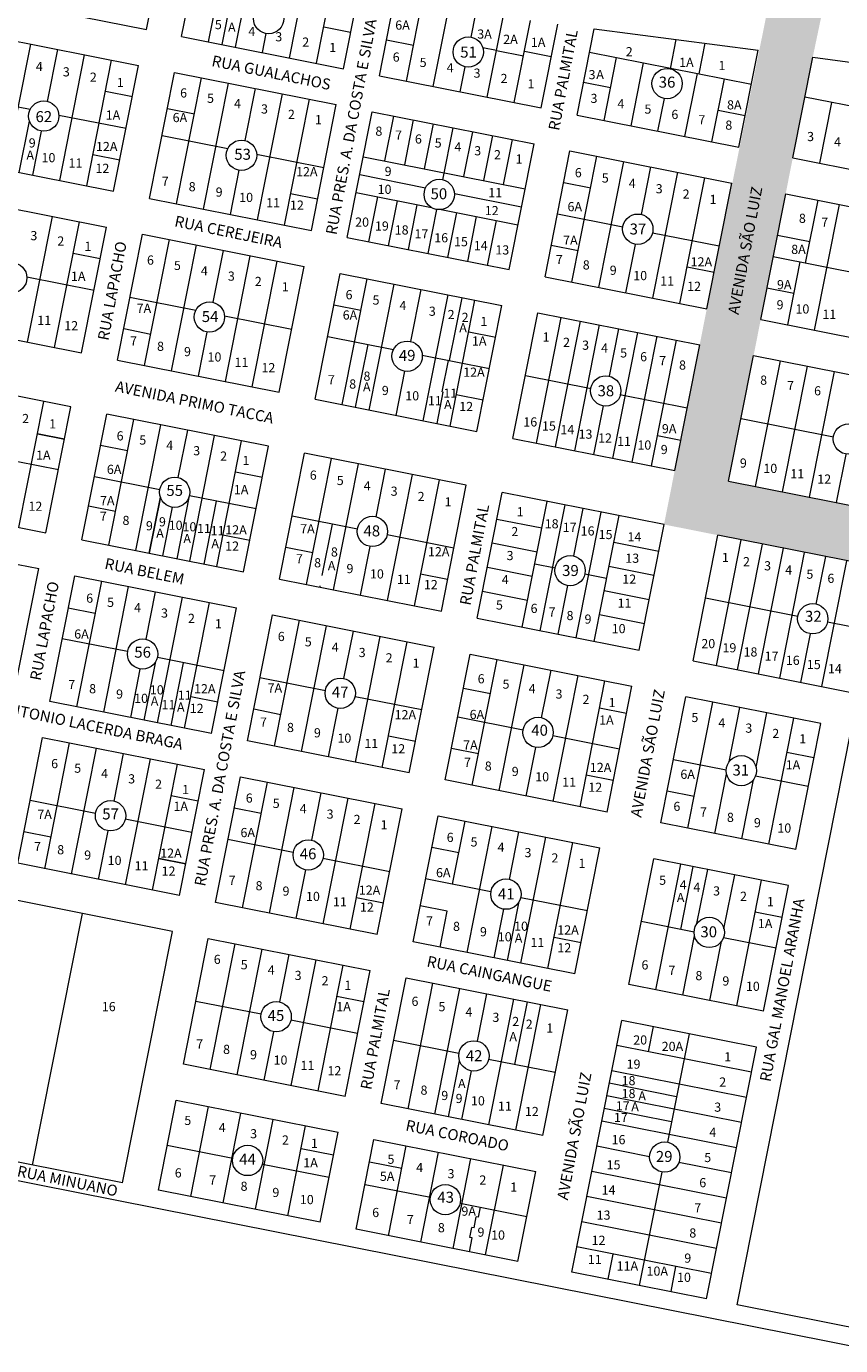
# Model space of a CAD drawing. Units: millimetres. Extents: x 1352 to 7525, y 1737 to 6418.
# Drawn here: x 3914 to 4358, y 5329 to 6049 of the extents above; entities that cross this region are included whole.
import ezdxf
from ezdxf.enums import TextEntityAlignment as Align

# ---------------------------------------------------------------- set-up
doc = ezdxf.new("R2010")
doc.units = ezdxf.units.MM
doc.linetypes.add('CONTÍNUO', pattern=[0])
for name, color, linetype in [('00 - DEMARCAÇÃO DE QUADRAS', 3, 'Continuous'), ('00 - DIVISÃO DE LOTES', 251, 'Continuous'), ('00 - NÚMERO LOTES', 7, 'CONTÍNUO'), ('00 - RECUO', 7, 'Continuous'), ('00 - TEXTO RUAS', 7, 'Continuous')]:
    doc.layers.add(name, color=color, linetype=linetype)
doc.layers.add('00 - TEXTO QUADRAS', color=4, linetype='CONTÍNUO', lineweight=18)
doc.styles.get("Standard").update_dxf_attribs({"font": 'arial.ttf'})

msp = doc.modelspace()

# ---------------------------------------------------------------- hatches: boundary and pattern name
at = {"layer": '00 - RECUO'}
h = msp.add_hatch(color=150, dxfattribs=at)
h.dxf.hatch_style = 1
h.paths.add_polyline_path([(4347.41, 6051.92), (4359.61, 6112.87), (4359.61, 6112.87), (4360.38, 6116.73), (4393.23, 6280.77), (4362.5, 6280.11), (4317.88, 6054.54), (4285.36, 5894.39), (4267.86, 5806.11), (4297.29, 5800.27), (4343.17, 6031.68)])
h = msp.add_hatch(color=150, dxfattribs=at)
h.dxf.hatch_style = 1
h.paths.add_polyline_path([(4297.29, 5800.27), (4267.86, 5806.11), (4262.02, 5776.68), (4291.45, 5770.84), (4732.85, 5683.32), (4738.69, 5712.75)])

# ---------------------------------------------------------------- linework, layer by layer
at = {"layer": '00 - DEMARCAÇÃO DE QUADRAS', "lineweight": 5}
for p, q in [((3979.58, 6046.77), (3996.42, 6131.12)), ((3998.78, 6042.97), (4005.25, 6075.58)), ((3890.88, 6064.36), (3979.58, 6046.77)), ((4087.06, 6025.46), (4094.7, 6063.96)), ((4106.68, 6021.57), (4114.58, 6061.38)), ((4194.96, 6004.06), (4204.02, 6049.76)), ((3886.99, 6044.74), (3975.28, 6027.24)), ((3998.78, 6042.97), (4087.06, 6025.46)), ((4214.58, 6000.17), (4223.9, 6047.18)), ((4223.9, 6047.18), (4313.35, 6035.56)), ((4302.86, 5982.67), (4313.35, 6035.56)), ((3961.66, 5958.57), (3975.28, 6027.24)), ((4332.29, 5976.83), (4343.17, 6031.68)), ((4343.17, 6031.68), (4462.43, 6016.19)), ((3981.28, 5954.68), (3994.89, 6023.35)), ((3994.89, 6023.35), (4083.17, 6005.84)), ((4106.68, 6021.57), (4194.96, 6004.06)), ((4069.56, 5937.18), (4083.17, 6005.84)), ((4089.18, 5933.29), (4102.79, 6001.95)), ((4102.79, 6001.95), (4191.07, 5984.45)), ((4214.58, 6000.17), (4302.86, 5982.67)), ((4177.46, 5915.78), (4191.07, 5984.45)), ((4197.08, 5911.89), (4210.69, 5980.56)), ((4210.69, 5980.56), (4298.97, 5963.05)), ((4332.29, 5976.83), (4450, 5953.49)), ((3873.38, 5976.08), (3961.66, 5958.57)), ((4285.36, 5894.39), (4298.97, 5963.05)), ((3869.49, 5956.46), (3957.77, 5938.96)), ((3981.28, 5954.68), (4069.56, 5937.18)), ((4314.79, 5888.55), (4328.4, 5957.22)), ((4328.4, 5957.22), (4446.11, 5933.88)), ((3944.16, 5870.29), (3957.77, 5938.96)), ((3963.77, 5866.4), (3977.39, 5935.07)), ((3977.39, 5935.07), (4065.67, 5917.56)), ((4089.18, 5933.29), (4177.46, 5915.78)), ((4052.05, 5848.9), (4065.67, 5917.56)), ((4071.67, 5845.01), (4085.29, 5913.67)), ((4085.29, 5913.67), (4173.57, 5896.17)), ((4197.08, 5911.89), (4285.36, 5894.39)), ((4159.95, 5827.5), (4173.57, 5896.17)), ((4179.57, 5823.61), (4193.19, 5892.27)), ((4193.19, 5892.27), (4281.47, 5874.77)), ((3855.87, 5887.8), (3944.16, 5870.29)), ((4314.79, 5888.55), (4432.49, 5865.21)), ((4267.85, 5806.11), (4281.47, 5874.77)), ((4297.28, 5800.27), (4310.89, 5868.93)), ((4310.89, 5868.93), (4428.6, 5845.59)), ((3963.77, 5866.4), (4052.05, 5848.9)), ((3938.32, 5840.87), (3850.04, 5858.37)), ((3924.7, 5772.2), (3938.32, 5840.87)), ((4071.67, 5845.01), (4159.95, 5827.5)), ((3944.32, 5768.31), (3957.94, 5836.98)), ((4046.22, 5819.47), (3957.94, 5836.98)), ((4032.6, 5750.81), (4046.22, 5819.47)), ((4179.57, 5823.61), (4267.85, 5806.11)), ((4052.22, 5746.92), (4065.84, 5815.58)), ((4154.12, 5798.07), (4065.84, 5815.58)), ((4140.5, 5729.41), (4154.12, 5798.07)), ((4297.28, 5800.27), (4414.99, 5776.93)), ((3836.42, 5789.71), (3924.7, 5772.2)), ((4160.12, 5725.52), (4173.74, 5794.18)), ((4262.02, 5776.68), (4173.74, 5794.18)), ((4248.4, 5708.02), (4262.02, 5776.68)), ((3832.53, 5770.09), (3920.81, 5752.58)), ((3944.32, 5768.31), (4032.6, 5750.81)), ((4277.83, 5702.18), (4291.44, 5770.84)), ((4409.15, 5747.5), (4291.44, 5770.84)), ((3907.2, 5683.92), (3920.81, 5752.58)), ((3926.82, 5680.03), (3940.43, 5748.69)), ((3940.43, 5748.69), (4028.71, 5731.19)), ((4052.22, 5746.92), (4140.5, 5729.41)), ((4015.1, 5662.53), (4028.71, 5731.19)), ((4034.72, 5658.64), (4048.33, 5727.3)), ((4048.33, 5727.3), (4136.61, 5709.79)), ((4160.12, 5725.52), (4248.4, 5708.02)), ((4123, 5641.13), (4136.61, 5709.79)), ((4142.62, 5637.24), (4156.23, 5705.9)), ((4156.23, 5705.9), (4244.51, 5688.4)), ((4277.83, 5702.18), (4395.54, 5678.84)), ((4230.9, 5619.74), (4244.51, 5688.4)), ((4260.32, 5613.9), (4273.94, 5682.56)), ((4347.51, 5667.98), (4273.94, 5682.56)), ((4015.1, 5662.53), (3926.82, 5680.03)), ((4333.89, 5599.31), (4347.51, 5667.98)), ((3909.31, 5591.75), (3922.93, 5660.41)), ((3922.93, 5660.41), (4011.21, 5642.91)), ((4301.94, 5350.78), (4364.18, 5664.67)), ((4123, 5641.13), (4034.72, 5658.64)), ((3997.59, 5574.24), (4011.21, 5642.91)), ((4017.21, 5570.35), (4030.83, 5639.02)), ((4030.83, 5639.02), (4119.11, 5621.51)), ((4230.9, 5619.74), (4142.62, 5637.24)), ((4105.49, 5552.85), (4119.11, 5621.51)), ((4125.11, 5548.96), (4138.73, 5617.62)), ((4138.73, 5617.62), (4227.01, 5600.12)), ((4333.89, 5599.31), (4260.32, 5613.9)), ((4213.39, 5531.45), (4227.01, 5600.12)), ((3993.7, 5554.63), (3797.52, 5593.53)), ((3997.59, 5574.24), (3909.31, 5591.75)), ((4242.82, 5525.62), (4256.43, 5594.28)), ((4330, 5579.69), (4256.43, 5594.28)), ((4316.39, 5511.03), (4330, 5579.69)), ((4105.49, 5552.85), (4017.21, 5570.35)), ((3966.47, 5417.3), (3993.7, 5554.63)), ((3999.71, 5482.07), (4013.32, 5550.74)), ((4013.32, 5550.74), (4101.6, 5533.23)), ((4213.39, 5531.45), (4125.11, 5548.96)), ((4087.99, 5464.57), (4101.6, 5533.23)), ((4107.6, 5460.68), (4121.22, 5529.34)), ((4121.22, 5529.34), (4209.5, 5511.84)), ((4316.39, 5511.03), (4242.82, 5525.62)), ((4195.89, 5443.17), (4209.5, 5511.84)), ((4211.7, 5368.67), (4238.93, 5506)), ((4312.5, 5491.41), (4238.93, 5506)), ((4285.27, 5354.09), (4312.5, 5491.41)), ((4087.99, 5464.57), (3999.71, 5482.07)), ((3986.09, 5413.41), (3995.82, 5462.46)), ((3995.82, 5462.46), (4084.1, 5444.95)), ((4195.89, 5443.17), (4107.6, 5460.68)), ((3966.47, 5417.3), (3832.2, 5443.93)), ((4074.37, 5395.91), (4084.1, 5444.95)), ((4093.99, 5392.02), (4103.71, 5441.06)), ((4103.71, 5441.06), (4192, 5423.55)), ((4656.47, 5270.29), (3854.64, 5429.28)), ((4182.27, 5374.51), (4192, 5423.55)), ((4074.37, 5395.91), (3986.09, 5413.41)), ((4182.27, 5374.51), (4093.99, 5392.02)), ((4285.27, 5354.09), (4211.7, 5368.67)), ((4653.1, 5281.15), (4301.94, 5350.78))]:
    msp.add_line(p, q, dxfattribs=at)
at = {"layer": '00 - DIVISÃO DE LOTES', "lineweight": 5}
for p, q in [((4013.5, 6040.05), (4020.16, 6073.64)), ((4020.9, 6038.58), (4027.66, 6072.67)), ((4028.21, 6037.13), (4035.07, 6071.71)), ((4057.64, 6031.29), (4064.88, 6067.83)), ((4072.35, 6028.38), (4079.79, 6065.9)), ((4121.4, 6018.65), (4129.48, 6059.44)), ((4136.11, 6015.73), (4144.39, 6057.5)), ((4156.75, 6042.69), (4159.3, 6055.57)), ((4165.54, 6009.9), (4174.21, 6053.63)), ((4180.25, 6006.98), (4189.12, 6051.69)), ((4042.92, 6034.21), (4044.99, 6044.63)), ((4076.29, 6048.24), (4091, 6045.32)), ((4110.57, 6041.19), (4125.29, 6038.27)), ((4265.46, 6025.41), (4268.63, 6041.37)), ((3902.81, 5970.24), (3916.42, 6038.91)), ((3925.51, 6007.63), (3931.14, 6035.99)), ((4163.06, 6037.1), (4170.63, 6035.6)), ((4170.59, 6035.4), (4185.31, 6032.49)), ((4185.79, 6034.94), (4200.51, 6032.02)), ((4221.39, 6034.51), (4309.67, 6017)), ((4281.22, 6022.64), (4284.53, 6039.3)), ((3932.23, 5964.41), (3945.85, 6033.07)), ((3946.95, 5961.49), (3960.56, 6030.15)), ((4229.3, 5997.26), (4236.1, 6031.59)), ((4244.01, 5994.34), (4250.82, 6028.67)), ((3995.99, 5951.77), (4009.61, 6020.43)), ((4150.82, 6012.82), (4153.53, 6026.45)), ((4273.44, 5988.5), (4280.24, 6022.84)), ((4288.15, 5985.59), (4294.96, 6019.92)), ((3971.87, 6010.07), (3957.16, 6012.99)), ((4010.71, 5948.85), (4024.32, 6017.51)), ((4033.41, 5986.23), (4039.03, 6014.59)), ((4218.15, 6018.16), (4232.86, 6015.24)), ((3880.19, 6010.41), (3916.13, 6003.28)), ((4040.13, 5943.01), (4053.75, 6011.68)), ((4054.85, 5940.1), (4068.46, 6008.76)), ((4258.72, 5991.42), (4262.24, 6009.18)), ((4389.46, 5999.9), (4338.85, 6009.94)), ((4347, 5973.92), (4353.57, 6007.02)), ((3931.79, 6000.18), (3968.47, 5992.91)), ((3991, 6003.73), (4005.72, 6000.81)), ((4109.7, 5975.09), (4114.56, 5999.62)), ((4291.55, 6002.75), (4306.27, 5999.83)), ((3910.16, 5968.79), (3915.73, 5996.85)), ((3917.52, 5967.33), (3922.3, 5991.41)), ((4120.49, 5972.96), (4125.35, 5997.48)), ((4131.28, 5970.82), (4136.14, 5995.34)), ((4141.31, 5964.84), (4146.93, 5993.2)), ((4152.86, 5966.54), (4157.72, 5991.06)), ((3988.09, 5989.02), (4024.03, 5981.89)), ((4163.65, 5964.4), (4168.51, 5988.92)), ((4174.44, 5962.26), (4179.3, 5986.78)), ((3950.35, 5978.66), (3965.06, 5975.74)), ((4039.69, 5978.78), (4076.37, 5971.51)), ((4097.93, 5977.43), (4186.21, 5959.92)), ((4211.79, 5908.98), (4225.41, 5977.64)), ((4025.42, 5945.93), (4030.19, 5970.01)), ((4226.5, 5906.06), (4240.12, 5974.72)), ((4249.69, 5945.89), (4254.83, 5971.8)), ((4095.99, 5967.62), (4131.93, 5960.49)), ((4207.29, 5963.39), (4222, 5960.47)), ((4255.93, 5900.22), (4269.55, 5968.89)), ((4270.64, 5897.31), (4284.26, 5965.97)), ((4058.25, 5957.26), (4072.96, 5954.34)), ((4094.04, 5957.81), (4135.15, 5949.66)), ((4100.95, 5930.95), (4105.81, 5955.48)), ((4147.59, 5957.39), (4184.27, 5950.11)), ((4111.74, 5928.81), (4116.6, 5953.34)), ((4122.53, 5926.68), (4127.39, 5951.2)), ((4133.32, 5924.54), (4138.09, 5948.62)), ((4140.48, 5948.6), (4182.32, 5940.31)), ((4339.25, 5919.38), (4346.06, 5953.71)), ((4344.21, 5882.72), (4357.83, 5951.38)), ((3914.73, 5876.13), (3928.34, 5944.79)), ((3929.44, 5873.21), (3943.06, 5941.87)), ((4144.11, 5922.4), (4148.97, 5946.92)), ((4154.9, 5920.26), (4159.76, 5944.78)), ((4165.69, 5918.12), (4170.55, 5942.64)), ((4203.88, 5946.22), (4239.55, 5939.15)), ((4255.77, 5935.94), (4292.17, 5928.72)), ((4323.93, 5934.65), (4341.58, 5931.15)), ((3978.49, 5863.49), (3992.1, 5932.15)), ((3993.2, 5860.57), (4006.82, 5929.23)), ((4015.9, 5897.95), (4021.53, 5926.31)), ((4200.48, 5929.06), (4215.19, 5926.14)), ((4241.22, 5903.14), (4246.43, 5929.43)), ((3939.65, 5924.71), (3954.37, 5921.79)), ((4022.63, 5854.73), (4036.24, 5923.4)), ((4037.34, 5851.81), (4050.96, 5920.48)), ((4321.59, 5922.88), (4371.97, 5912.89)), ((4329.5, 5885.63), (4336.31, 5919.97)), ((3914.29, 5911.9), (3950.96, 5904.62)), ((4274.62, 5917.36), (4289.34, 5914.45)), ((4086.39, 5842.09), (4100, 5910.75)), ((4101.1, 5839.17), (4114.71, 5907.84)), ((4123.8, 5876.55), (4129.43, 5904.92)), ((4332.9, 5902.8), (4318.19, 5905.72)), ((3970.58, 5900.73), (4006.53, 5893.61)), ((4130.53, 5833.34), (4144.14, 5902)), ((4144.99, 5866.15), (4151.79, 5900.48)), ((4145.24, 5830.42), (4158.86, 5899.08)), ((4022.19, 5890.5), (4058.86, 5883.23)), ((4081.88, 5896.5), (4096.6, 5893.59)), ((3967.18, 5883.57), (3981.89, 5880.65)), ((4192.34, 5821.08), (4205.96, 5889.74)), ((4202.8, 5819.01), (4216.41, 5887.67)), ((4213.26, 5816.93), (4226.87, 5885.6)), ((4232.19, 5857.61), (4237.33, 5883.52)), ((4007.91, 5857.65), (4012.69, 5881.73)), ((4078.48, 5879.34), (4114.42, 5872.21)), ((4155.45, 5881.92), (4170.16, 5879)), ((4234.17, 5812.79), (4247.78, 5881.45)), ((4244.62, 5810.71), (4258.24, 5879.38)), ((4255.12, 5808.63), (4268.74, 5877.29)), ((4093.74, 5840.63), (4100.55, 5874.96)), ((4130.08, 5869.11), (4166.76, 5861.83)), ((4140.99, 5849.1), (4144.4, 5866.27)), ((4311.99, 5797.35), (4325.61, 5866.02)), ((4326.71, 5794.44), (4340.32, 5863.1)), ((4115.81, 5836.25), (4120.59, 5860.34)), ((4186.38, 5857.94), (4222.32, 5850.82)), ((4341.42, 5791.52), (4355.04, 5860.18)), ((4138.18, 5831.82), (4141.58, 5848.99)), ((4140.99, 5849.1), (4141.58, 5848.99)), ((4148.64, 5847.59), (4163.36, 5844.67)), ((4237.98, 5847.71), (4274.66, 5840.44)), ((3909.99, 5775.12), (3923.61, 5843.78)), ((4223.71, 5814.86), (4228.97, 5841.39)), ((3959.04, 5765.4), (3972.65, 5834.06)), ((4304.09, 5834.6), (4354.46, 5824.61)), ((3973.75, 5762.48), (3987.37, 5831.14)), ((3996.94, 5802.31), (4002.08, 5828.22)), ((4003.18, 5756.64), (4016.79, 5825.31)), ((4258.43, 5825.31), (4271.16, 5822.78)), ((3969.25, 5816.89), (3954.53, 5819.81)), ((4017.89, 5753.72), (4031.51, 5822.39)), ((3931.51, 5806.53), (3895.12, 5813.75)), ((4066.94, 5744), (4080.55, 5812.66)), ((4356.13, 5788.6), (4361.35, 5814.89)), ((4042.82, 5802.3), (4028.1, 5805.22)), ((4081.65, 5741.08), (4095.26, 5809.75)), ((4104.84, 5780.92), (4109.98, 5806.83)), ((4111.08, 5735.25), (4124.69, 5803.91)), ((3986.79, 5795.57), (3951.13, 5802.64)), ((4125.79, 5732.33), (4139.4, 5800.99)), ((3996.31, 5758), (4003.12, 5792.34)), ((4039.41, 5785.14), (4003.02, 5792.36)), ((4011.02, 5755.09), (4017.83, 5789.42)), ((4184.64, 5720.66), (4198.26, 5789.32)), ((3948.02, 5786.95), (3962.73, 5784.03)), ((3988.46, 5759.56), (3993.72, 5786.09)), ((4194.45, 5718.71), (4208.07, 5787.38)), ((4212.74, 5759.52), (4217.88, 5785.43)), ((4214.07, 5714.82), (4227.69, 5783.49)), ((4094.69, 5774.18), (4059.03, 5781.25)), ((4075.55, 5748.89), (4081.1, 5776.87)), ((4195.34, 5774.61), (4170.82, 5779.47)), ((4223.88, 5712.88), (4237.49, 5781.54)), ((4036.01, 5767.97), (4021.29, 5770.89)), ((4147.31, 5763.74), (4110.92, 5770.96)), ((4290.58, 5699.65), (4304.2, 5768.32)), ((4070.34, 5761.17), (4055.63, 5764.08)), ((4096.36, 5738.16), (4101.62, 5764.7)), ((4192.75, 5761.53), (4168.23, 5766.4)), ((4259.1, 5761.97), (4234.58, 5766.83)), ((4302.1, 5697.37), (4315.71, 5766.03)), ((4313.61, 5695.09), (4327.23, 5763.75)), ((4325.13, 5692.8), (4338.74, 5761.47)), ((4165.63, 5753.31), (4190.15, 5748.45)), ((4202.59, 5752.78), (4191.45, 5754.99)), ((4256.51, 5748.89), (4231.98, 5753.75)), ((4345.12, 5733.27), (4350.26, 5759.18)), ((4348.16, 5688.24), (4361.78, 5756.9)), ((4143.91, 5746.58), (4129.19, 5749.5)), ((4230.69, 5747.21), (4218.81, 5749.56)), ((3941.53, 5677.11), (3955.15, 5745.78)), ((3956.24, 5674.2), (3969.86, 5742.86)), ((3979.44, 5714.03), (3984.57, 5739.94)), ((4074.29, 5742.54), (4074.42, 5743.2)), ((4163.04, 5740.24), (4187.56, 5735.37)), ((4204.26, 5716.77), (4209.52, 5743.3)), ((4229.39, 5740.67), (4253.91, 5735.81)), ((3985.67, 5668.36), (3999.29, 5737.02)), ((4000.38, 5665.44), (4014, 5734.11)), ((4335.01, 5726.52), (4284.64, 5736.51)), ((3951.65, 5728.12), (3936.93, 5731.04)), ((4049.43, 5655.72), (4063.05, 5724.38)), ((4226.8, 5727.59), (4251.32, 5722.73)), ((4064.14, 5652.8), (4077.76, 5721.46)), ((4087.33, 5692.64), (4092.47, 5718.55)), ((4336.64, 5690.52), (4341.91, 5717.05)), ((4402.35, 5713.17), (4351.24, 5723.31)), ((3969.29, 5707.29), (3933.62, 5714.36)), ((4093.57, 5646.97), (4107.19, 5715.63)), ((4108.28, 5644.05), (4121.9, 5712.71)), ((4021.91, 5696.86), (3985.51, 5704.07)), ((4157.33, 5634.32), (4170.94, 5702.99)), ((3970.96, 5671.28), (3976.22, 5697.81)), ((3978.31, 5669.82), (3984.69, 5701.96)), ((3993.03, 5666.9), (3999.84, 5701.23)), ((4172.04, 5631.41), (4185.66, 5700.07)), ((4195.23, 5671.24), (4200.37, 5697.15)), ((4077.19, 5685.9), (4041.52, 5692.97)), ((4201.47, 5625.57), (4215.09, 5694.23)), ((4216.18, 5622.65), (4229.8, 5691.32)), ((4018.5, 5679.69), (4003.79, 5682.61)), ((4129.81, 5675.46), (4093.41, 5682.68)), ((4152.54, 5687.27), (4167.25, 5684.35)), ((4052.83, 5672.88), (4038.12, 5675.8)), ((4078.86, 5649.88), (4084.12, 5676.42)), ((4226.88, 5676.6), (4241.59, 5673.68)), ((4275.04, 5610.98), (4288.65, 5679.65)), ((4297.5, 5647.16), (4303.37, 5676.73)), ((4185.09, 5664.5), (4149.42, 5671.57)), ((4312.23, 5644.32), (4318.08, 5673.81)), ((4319.18, 5602.23), (4332.79, 5670.89)), ((4126.4, 5658.3), (4111.69, 5661.21)), ((4237.7, 5654.07), (4201.31, 5661.28)), ((3924.03, 5588.83), (3937.64, 5657.5)), ((3938.74, 5585.92), (3952.35, 5654.58)), ((4160.73, 5651.49), (4146.02, 5654.41)), ((4186.76, 5628.49), (4192.02, 5655.02)), ((4343.81, 5649.34), (4329.1, 5652.26)), ((3961.93, 5625.75), (3967.07, 5651.66)), ((3968.17, 5580.08), (3981.78, 5648.74)), ((3982.88, 5577.16), (3996.49, 5645.83)), ((4295.93, 5642.52), (4267.13, 5648.23)), ((4234.3, 5636.9), (4219.59, 5639.82)), ((4289.75, 5608.06), (4296.16, 5640.38)), ((4340.7, 5633.64), (4311.93, 5639.35)), ((4031.92, 5567.44), (4045.54, 5636.1)), ((4046.64, 5564.52), (4060.25, 5633.18)), ((4278.47, 5628.3), (4263.76, 5631.22)), ((4304.46, 5605.15), (4310.86, 5637.39)), ((3951.78, 5619.01), (3916.12, 5626.08)), ((4007.8, 5625.74), (3993.09, 5628.66)), ((4069.83, 5604.35), (4074.97, 5630.27)), ((4076.07, 5558.68), (4089.68, 5627.35)), ((4090.78, 5555.77), (4104.39, 5624.43)), ((4042.14, 5618.93), (4027.42, 5621.85)), ((3953.45, 5583), (3958.71, 5609.53)), ((4004.4, 5608.58), (3968.01, 5615.79)), ((4146.63, 5580.37), (4153.44, 5614.7)), ((4154.54, 5543.12), (4168.15, 5611.79)), ((3927.43, 5606), (3912.72, 5608.92)), ((4059.68, 5597.61), (4024.02, 5604.69)), ((4177.73, 5582.96), (4182.87, 5608.87)), ((4183.96, 5537.29), (4197.58, 5605.95)), ((4198.68, 5534.37), (4212.29, 5603.03)), ((4150.04, 5597.54), (4135.32, 5600.46)), ((4061.35, 5561.6), (4066.61, 5588.14)), ((4112.3, 5587.18), (4075.9, 5594.4)), ((4257.53, 5522.7), (4271.15, 5591.36)), ((4271.21, 5555.67), (4278.01, 5590)), ((4280, 5558.88), (4285.86, 5588.45)), ((4167.58, 5576.22), (4131.92, 5583.29)), ((4294.73, 5556.04), (4300.57, 5585.53)), ((4301.67, 5513.95), (4315.29, 5582.61)), ((4108.9, 5570.02), (4094.18, 5572.93)), ((4143.71, 5565.66), (4129, 5568.58)), ((4169.25, 5540.21), (4174.51, 5566.74)), ((4176.61, 5538.75), (4182.98, 5570.89)), ((4220.2, 5565.79), (4183.8, 5573)), ((3917.43, 5427.03), (3944.66, 5564.35)), ((4139.82, 5546.04), (4143.71, 5565.66)), ((4278.43, 5554.24), (4249.63, 5559.95)), ((4326.53, 5562.18), (4311.81, 5565.09)), ((4272.25, 5519.78), (4278.65, 5552.1)), ((4014.42, 5479.16), (4028.03, 5547.82)), ((4029.13, 5476.24), (4042.75, 5544.9)), ((4216.73, 5548.27), (4202.01, 5551.18)), ((4286.96, 5516.87), (4293.35, 5549.1)), ((4323.19, 5545.36), (4294.43, 5551.07)), ((4052.32, 5516.07), (4057.46, 5541.98)), ((4058.56, 5470.4), (4072.18, 5539.07)), ((4073.27, 5467.49), (4086.89, 5536.15)), ((4122.32, 5457.76), (4135.93, 5526.42)), ((4137.03, 5454.84), (4150.65, 5523.51)), ((4042.18, 5509.33), (4006.51, 5516.41)), ((4098.2, 5516.07), (4083.48, 5518.98)), ((4160.22, 5494.68), (4165.36, 5520.59)), ((4166.46, 5449.01), (4180.07, 5517.67)), ((4180.62, 5481.88), (4187.43, 5516.21)), ((4181.17, 5446.09), (4194.79, 5514.75)), ((4094.79, 5498.9), (4058.4, 5506.12)), ((4256.09, 5502.6), (4253.37, 5488.86)), ((4043.85, 5473.32), (4049.11, 5499.86)), ((4150.08, 5487.94), (4114.41, 5495.01)), ((4275.71, 5498.71), (4263.98, 5439.54)), ((4309.77, 5477.68), (4236.21, 5492.27)), ((4144.39, 5453.38), (4150.44, 5483.9)), ((4202.69, 5477.5), (4166.3, 5484.72)), ((4151.75, 5451.93), (4157.01, 5478.46)), ((4307.05, 5463.95), (4233.48, 5478.54)), ((4268.9, 5464.38), (4232.12, 5471.67)), ((4003.75, 5409.91), (4013.47, 5458.95)), ((4266.18, 5450.64), (4229.4, 5457.94)), ((4304.33, 5450.22), (4230.76, 5464.8)), ((4021.4, 5406.41), (4031.13, 5455.45)), ((4039.06, 5402.91), (4048.78, 5451.95)), ((4301.6, 5436.48), (4228.04, 5451.07)), ((4056.72, 5399.41), (4066.44, 5448.45)), ((3990.95, 5437.93), (4026.62, 5430.86)), ((4111.65, 5388.51), (4121.37, 5437.56)), ((4254.12, 5431.63), (4225.31, 5437.34)), ((4064.01, 5436.19), (4081.67, 5432.69)), ((4129.3, 5385.01), (4139.03, 5434.06)), ((4146.96, 5381.51), (4156.68, 5430.56)), ((4042.84, 5427.64), (4079.23, 5420.43)), ((4101.28, 5428.8), (4118.94, 5425.3)), ((4164.61, 5378.01), (4174.34, 5427.06)), ((4296.16, 5409.02), (4222.59, 5423.61)), ((4260.75, 5423.23), (4248.48, 5361.38)), ((4298.88, 5422.75), (4270.12, 5428.45)), ((4098.85, 5416.54), (4134.52, 5409.47)), ((4293.43, 5395.28), (4219.87, 5409.87)), ((4150.74, 5406.25), (4187.13, 5399.03)), ((4160.84, 5398.54), (4161.92, 5404.03)), ((4156.01, 5387.57), (4157.1, 5393.06)), ((4158.37, 5392.81), (4157.1, 5393.06)), ((4158.37, 5392.81), (4159.56, 5398.79)), ((4160.84, 5398.54), (4159.56, 5398.79)), ((4290.71, 5381.55), (4217.14, 5396.14)), ((4155.79, 5379.76), (4157.28, 5387.31)), ((4157.28, 5387.31), (4156.01, 5387.57)), ((4287.99, 5367.82), (4214.42, 5382.41)), ((4234.04, 5378.52), (4231.32, 5364.78)), ((4268.37, 5371.71), (4265.65, 5357.98))]:
    msp.add_line(p, q, dxfattribs=at)
at = {"layer": '00 - DIVISÃO DE LOTES'}
for p, q in [((3920.11, 5826.15), (3934.82, 5823.23)), ((3981.11, 5761.02), (3987.16, 5791.54)), ((4001, 5591.41), (3986.28, 5594.33))]:
    msp.add_line(p, q, dxfattribs=at)
at = {"layer": '00 - TEXTO QUADRAS', "lineweight": 5}
for centre in [(4046.24, 6052.81), (4155.19, 6034.56), (4263.71, 6017.32), (3923.54, 5999.59), (4031.44, 5978.19), (4139.34, 5956.8), (4247.72, 5937.86), (3906.03, 5911.31), (4013.93, 5889.91), (4121.83, 5868.52), (4230.22, 5849.58), (4362.64, 5823.32), (3994.97, 5794.28), (4102.87, 5772.88), (4210.77, 5751.48), (4343.19, 5725.23), (3977.46, 5705.99), (4085.36, 5684.6), (4193.26, 5663.2), (4304.21, 5642.31), (3959.96, 5617.71), (4067.86, 5596.32), (4175.75, 5574.92), (4286.7, 5554.03), (4050.35, 5508.04), (4158.25, 5486.64), (4034.79, 5429.56), (4262.39, 5431.42), (4142.69, 5408.17)]:
    msp.add_circle(centre, 8.28, dxfattribs=at)

# ---------------------------------------------------------------- texts
at = {"layer": '00 - NÚMERO LOTES', "lineweight": 5}
for s, p in [('5', (4018.81, 6047.04)), ('A', (4026.16, 6045.58)), ('4', (4037.06, 6043.29)), ('6A', (4119.31, 6046.76)), ('3', (4051.78, 6040.37)), ('2', (4066.49, 6037.46)), ('3A', (4164.07, 6041.87)), (' 2A', (4177.47, 6039)), (' 1A', (4192.55, 6037.34)), ('1', (4081.21, 6034.54)), ('6', (4115.85, 6029.3)), ('2', (4243.04, 6032.24)), ('4', (3921.13, 6024.16)), ('5', (4130.56, 6026.38)), ('4', (4145.27, 6023.46)), ('1A', (4274.23, 6026.4)), ('1', (4293.63, 6024.67)), ('3', (3935.84, 6021.24)), ('2', (3950.56, 6018.32)), ('1', (3965.27, 6015.4)), ('3', (4159.99, 6020.54)), ('2', (4174.7, 6017.63)), ('1', (4189.42, 6014.71)), ('3', (4222.74, 6019.71)), ('A', (4227.11, 6019.81)), ('6', (3999.83, 6009.73)), ('5', (4014.54, 6006.81)), ('4', (4029.25, 6003.89)), ('3', (4043.97, 6000.97)), ('3', (4223.79, 6006.75)), ('4', (4238.5, 6003.83)), ('5', (4253.22, 6000.91)), ('8A', (4300.37, 6003.22)), ('1A', (3961.3, 5997.64)), ('6A', (3997.83, 5996.29)), ('2', (4058.68, 5998.06)), ('1', (4073.39, 5995.14)), ('6', (4267.93, 5997.99)), ('7', (4282.65, 5995.08)), ('8', (4106.39, 5988.86)), ('7', (4117.18, 5986.72)), ('8', (4297.36, 5992.16)), ('3', (4341.98, 5985.93)), ('9', (3917.22, 5982.46)), ('12A', (3957.89, 5980.48)), ('6', (4127.97, 5984.58)), ('5', (4138.76, 5982.44)), ('4', (4149.55, 5980.3)), ('4', (4356.69, 5983.01)), ('A', (3916.14, 5975.77)), ('10', (3926.1, 5974.4)), ('11', (3940.82, 5971.48)), ('3', (4160.34, 5978.16)), ('2', (4171.13, 5976.02)), ('1', (4182.9, 5973.69)), ('12', (3955.53, 5968.56)), ('12A', (4067.08, 5966.76)), ('9', (4111.44, 5966.92)), ('6', (4215.23, 5966.2)), ('7', (3989.8, 5961.46)), ('8', (4004.52, 5958.54)), ('10', (4109.5, 5957.11)), ('5', (4229.95, 5963.28)), ('4', (4244.66, 5960.36)), ('3', (4259.37, 5957.45)), ('9', (4019.23, 5955.63)), ('10', (4033.95, 5952.71)), ('11', (4048.66, 5949.79)), ('11', (4169.91, 5955.32)), ('2', (4274.09, 5954.53)), ('1', (4288.8, 5951.61)), ('12', (4061.68, 5948.49)), ('12', (4167.97, 5945.51)), ('6A', (4213.33, 5947.68)), ('20', (4097.25, 5939.22)), ('19', (4108.04, 5937.08)), ('8', (4337.51, 5941.31)), ('7', (4349.72, 5939.19)), ('3', (3918.12, 5931.85)), ('2', (3932.83, 5928.93)), ('18', (4118.83, 5934.95)), ('17', (4129.62, 5932.81)), ('16', (4140.41, 5930.67)), ('15', (4151.2, 5928.53)), ('7A', (4210.92, 5929.35)), ('1', (3947.59, 5926)), ('14', (4161.99, 5926.39)), ('13', (4173.76, 5924.05)), ('8A', (4335.39, 5924.35)), ('6', (3981.74, 5918.5)), ('5', (3996.45, 5915.58)), ('7', (4204.86, 5918.77)), ('8', (4219.58, 5915.86)), ('12A', (4282.4, 5917.53)), ('1A', (3942.34, 5909.66)), ('4', (4011.16, 5912.67)), ('3', (4025.88, 5909.75)), ('2', (4040.59, 5906.83)), ('9', (4234.29, 5912.94)), ('10', (4249, 5910.02)), ('11', (4263.72, 5907.1)), ('1', (4055.3, 5903.91)), ('6', (4090.13, 5899.59)), ('12', (4278.43, 5904.19)), ('9A', (4327.61, 5905.11)), ('7A', (3978.18, 5892.19)), ('5', (4104.84, 5896.67)), ('4', (4119.55, 5893.75)), ('9', (4325.34, 5894.08)), ('11', (3923.79, 5885.61)), ('6A', (4090.63, 5888.53)), ('3', (4135.56, 5890.58)), ('2', (4145.82, 5888.76)), ('2', (4153.47, 5887.25)), ('1', (4163.69, 5885)), ('10', (4337.52, 5891.84)), ('11', (4352.23, 5888.92)), ('12', (3938.5, 5882.69)), ('A', (4152.35, 5881.58)), ('7', (3972.54, 5874.37)), ('8', (3987.25, 5871.45)), ('1A', (4161.17, 5874.34)), ('1', (4197.64, 5876.52)), ('2', (4208.83, 5873.6)), ('3', (4219.2, 5872.04)), ('4', (4229.57, 5870.48)), ('9', (4001.96, 5868.54)), ('10', (4016.68, 5865.62)), ('5', (4239.96, 5867.85)), ('6', (4250.87, 5865.75)), ('7', (4261.25, 5863.64)), ('11', (4031.39, 5862.7)), ('12', (4046.1, 5859.78)), ('12A', (4158.29, 5857.3)), ('8', (4272.1, 5861.2)), ('7', (4080.47, 5853.17)), ('8', (4092.11, 5850.86)), ('A', (4099.79, 5849.31)), ('8', (4099.91, 5855.14)), ('8', (4316.38, 5852.97)), ('7', (4331.09, 5850.06)), ('9', (4109.9, 5847.33)), ('10', (4124.61, 5844.42)), ('11', (4136.96, 5841.76)), ('11', (4145.38, 5845.84)), ('6', (4345.8, 5847.14)), ('A', (4144.06, 5839.66)), ('12', (4154.04, 5838.58)), ('2', (3913.61, 5832.01)), ('1', (3928.33, 5829.09)), ('16', (4189.03, 5830.16)), ('15', (4199.22, 5827.97)), ('6', (3965.19, 5822.56)), ('5', (3977.55, 5820.27)), ('14', (4209.23, 5825.95)), ('13', (4219.16, 5823.49)), ('12', (4229.81, 5821.4)), ('9A', (4264.82, 5826.46)), ('4', (3992.26, 5817.35)), ('3', (4006.98, 5814.44)), ('11', (4240.18, 5819.57)), ('10', (4251.28, 5817.55)), ('9', (4262.13, 5815.11)), ('2', (4021.69, 5811.52)), ('1', (4033.89, 5809.1)), ('9', (4305.3, 5807.72)), ('6A', (3961.94, 5804.28)), ('6', (4070.6, 5801.12)), ('10', (4320.02, 5804.8)), ('11', (4334.73, 5801.88)), ('12', (4349.44, 5798.96)), ('1A', (4031.24, 5793.21)), ('5', (4085.32, 5798.21)), ('4', (4100.03, 5795.29)), ('3', (4114.74, 5792.37)), ('12', (3918.96, 5784.14)), ('7A', (3958.19, 5787.18)), ('2', (4129.46, 5789.45)), ('1', (4144.17, 5786.53)), ('7', (3956.04, 5778.69)), ('1', (4183.51, 5781.16)), ('8', (3968.4, 5776.4)), ('10', (3995.5, 5773.77)), ('10', (4003.02, 5772.94)), ('11', (4010.95, 5772.02)), ('11', (4018.38, 5770.81)), ('12A', (4028.46, 5771.25)), ('7A', (4067.43, 5771.85)), ('2', (4180.59, 5770.32)), ('18', (4200.7, 5774.56)), ('17', (4210.51, 5772.61)), ('16', (4220.32, 5770.67)), ('A', (4001.79, 5766.52)), ('A', (4017.07, 5763.75)), ('12', (4026.32, 5762.39)), ('15', (4230.13, 5768.72)), ('14', (4245.86, 5767.44)), ('7', (4063.02, 5755.48)), ('8', (4082.13, 5759.18)), ('12A', (4139.06, 5759.35)), ('3', (4178, 5757.24)), ('13', (4244.69, 5755.77)), ('1', (4295.5, 5756.21)), ('8', (4072.96, 5753.29)), ('A', (4080.62, 5751.69)), ('9', (4090.63, 5750.13)), ('2', (4307.01, 5753.92)), ('3', (4318.53, 5751.64)), ('4', (4330.04, 5749.36)), ('10', (4105.34, 5747.21)), ('11', (4120.05, 5744.29)), ('12', (4134.77, 5741.38)), ('4', (4175.4, 5744.16)), ('12', (4243.05, 5744.34)), ('5', (4341.6, 5747.07)), ('6', (4353.07, 5744.79)), ('6', (3948.58, 5733.96)), ('5', (3959.99, 5731.7)), ('4', (3974.7, 5728.78)), ('5', (4172.2, 5730.26)), ('6', (4191.09, 5728.39)), ('7', (4200.9, 5726.44)), ('11', (4240.46, 5731.26)), ('3', (3989.41, 5725.86)), ('2', (4004.13, 5722.95)), ('1', (4018.84, 5720.03)), ('8', (4210.71, 5724.5)), ('9', (4220.52, 5722.55)), ('6A', (3944.12, 5714.41)), ('6', (4053.14, 5713.07)), ('10', (4237.25, 5717.36)), ('5', (4067.86, 5710.16)), ('4', (4082.57, 5707.24)), ('20', (4286.17, 5709.18)), ('19', (4297.69, 5706.9)), ('3', (4097.28, 5704.32)), ('2', (4112, 5701.4)), ('1', (4126.71, 5698.49)), ('18', (4309.2, 5704.62)), ('17', (4320.72, 5702.33)), ('16', (4332.27, 5700.04)), ('15', (4343.75, 5697.76)), ('14', (4355.27, 5695.48)), ('7', (3938.78, 5686.81)), ('8', (3950.19, 5684.54)), ('10', (3985.21, 5683.93)), ('12A', (4011.4, 5684.54)), ('7A', (4049.64, 5684.98)), ('6', (4162.2, 5689.98)), ('5', (4175.78, 5687.06)), ('4', (4190.01, 5684.58)), ('9', (3964.9, 5681.63)), ('10', (3976.64, 5679.3)), ('A', (3984, 5677.84)), ('11', (4000.44, 5681.05)), ('3', (4204.72, 5681.66)), ('2', (4219.43, 5678.74)), ('1', (4233.68, 5676.99)), ('11', (3991.58, 5675.83)), ('A', (3998.3, 5674.54)), ('12', (4006.97, 5673.86)), ('12A', (4120.86, 5670.39)), ('6A', (4159.91, 5670.5)), ('5', (4278.85, 5668.86)), ('7', (4043.42, 5666.33)), ('8', (4058.14, 5663.41)), ('1A', (4230.58, 5667.48)), ('4', (4293.57, 5665.94)), ('3', (4308.28, 5663.03)), ('9', (4072.85, 5660.49)), ('10', (4087.56, 5657.57)), ('11', (4102.28, 5654.66)), ('2', (4322.99, 5660.11)), ('1', (4337.71, 5657.19)), ('12', (4116.99, 5651.74)), ('7A', (4156.36, 5653.8)), ('6', (3929.46, 5643.68)), ('5', (3942.04, 5641.19)), ('7', (4154.72, 5644.34)), ('8', (4166.1, 5642.32)), ('12A', (4227.4, 5641.59)), ('1A', (4332.38, 5643)), ('4', (3956.75, 5638.27)), ('3', (3971.47, 5635.36)), ('9', (4180.81, 5639.4)), ('10', (4195.52, 5636.49)), ('11', (4210.24, 5633.57)), ('6A', (4274.9, 5637.85)), ('2', (3986.18, 5632.44)), ('1', (4000.89, 5629.52)), ('12', (4224.49, 5630.77)), ('1A', (3998.26, 5620.35)), ('6', (4035.65, 5624.87)), ('5', (4050.37, 5621.96)), ('4', (4065.08, 5619.04)), ('6', (4269.04, 5620.31)), ('7A', (3923.98, 5615.96)), ('3', (4079.79, 5616.12)), ('2', (4094.51, 5613.2)), ('7', (4283.52, 5617.26)), ('8', (4298.23, 5614.34)), ('9', (4312.95, 5611.42)), ('6A', (4034.85, 5606.04)), ('1', (4109.22, 5610.29)), ('10', (4327.66, 5608.5)), ('7', (3920.15, 5598.41)), ('6', (4145.3, 5603.42)), ('5', (4158.34, 5600.95)), ('4', (4173.06, 5598.03)), ('8', (3932.76, 5596.67)), ('9', (3947.48, 5593.75)), ('10', (3962.19, 5590.84)), ('3', (4187.77, 5595.11)), ('2', (4202.48, 5592.2)), ('11', (3976.9, 5587.92)), ('12', (3991.62, 5585)), ('6A', (4141.54, 5584.16)), ('1', (4217.2, 5589.28)), ('7', (4026.29, 5579.93)), ('8', (4041.01, 5577.02)), ('5', (4261.24, 5580.03)), ('4', (4272.44, 5577.54)), ('4', (4279.89, 5576.17)), ('9', (4055.72, 5574.1)), ('10', (4070.43, 5571.18)), ('11', (4085.15, 5568.26)), ('12A', (4101.32, 5574.62)), ('A', (4271.07, 5570.61)), ('3', (4290.67, 5574.19)), ('2', (4305.38, 5571.27)), ('1', (4320.09, 5568.36)), ('12', (4099.86, 5565.35)), ('7', (4134.04, 5557.75)), ('8', (4148.75, 5554.84)), ('10', (4183.99, 5554.94)), ('1A', (4317.2, 5556.36)), ('9', (4163.46, 5551.92)), ('10', (4175.08, 5549.15)), ('A', (4182.64, 5548.46)), ('12A', (4209.63, 5552.9)), ('11', (4192.89, 5546.08)), ('12', (4207.6, 5543.17)), ('6', (4018.19, 5536.82)), ('5', (4032.91, 5533.9)), ('6', (4251.62, 5533.8)), ('4', (4047.62, 5530.99)), ('3', (4062.33, 5528.07)), ('2', (4077.05, 5525.15)), ('7', (4266.34, 5530.88)), ('8', (4281.05, 5527.97)), ('9', (4295.76, 5525.05)), ('1', (4089.47, 5522.69)), ('10', (4310.48, 5522.13)), ('16', (3959, 5511.05)), ('1A', (4087.16, 5511.04)), ('6', (4126.11, 5513.94)), ('5', (4140.83, 5511.02)), ('4', (4155.54, 5508.1)), ('3', (4170.25, 5505.19)), ('2', (4181.08, 5502.92)), ('2', (4188.44, 5501.46)), ('1', (4199.68, 5499.35)), ('7', (4008.59, 5490.64)), ('A', (4179.7, 5494.63)), ('20', (4249.01, 5492.84)), ('20A', (4266.61, 5489.32)), ('8', (4023.3, 5487.72)), ('9', (4038.01, 5484.8)), ('10', (4052.73, 5481.88)), ('1', (4296.77, 5483.63)), ('11', (4067.44, 5478.97)), ('12', (4082.15, 5476.05)), ('19', (4245.37, 5479.64)), ('7', (4116.31, 5468.38)), ('A', (4151.67, 5469.05)), ('18', (4242.65, 5470.65)), ('2', (4294.04, 5469.9)), ('8', (4131.03, 5465.46)), ('9', (4142.36, 5462.54)), ('9', (4150.17, 5460.92)), ('18', (4242.65, 5463.6)), ('A', (4250.08, 5462.32)), ('10', (4160.45, 5459.63)), ('11', (4175.17, 5456.71)), ('12', (4189.88, 5453.79)), ('17', (4239.51, 5456.87)), ('A', (4246.21, 5456.41)), ('3', (4291.32, 5456.17)), ('5', (4002.12, 5448.93)), ('17', (4238.49, 5450.55)), ('4', (4020.93, 5445.05)), ('3', (4038.05, 5441.66)), ('16', (4237.2, 5438.45)), ('4', (4288.6, 5442.43)), ('2', (4055.41, 5438.26)), ('1', (4071.23, 5436.41)), ('1A', (4069.13, 5425.84)), ('5', (4112.99, 5427.76)), ('15', (4234.48, 5424.71)), ('5', (4285.87, 5428.7)), ('6', (3996.9, 5420.29)), ('5A', (4110.91, 5418.43)), ('4', (4128.66, 5423.23)), ('3', (4145.78, 5419.83)), ('7', (4015.71, 5416.41)), ('8', (4032.83, 5413.01)), ('9', (4050.19, 5409.61)), ('2', (4163.14, 5416.43)), ('1', (4180.02, 5412.55)), ('14', (4231.75, 5410.98)), ('6', (4283.15, 5414.97)), ('10', (4067.07, 5405.73)), ('6', (4104.66, 5398.67)), ('9A', (4155.41, 5399.42)), ('13', (4229.03, 5397.25)), ('7', (4280.43, 5401.24)), ('7', (4123.58, 5394.88)), ('8', (4140.48, 5390.39)), ('9', (4162.11, 5387.95)), ('10', (4171.44, 5386.36)), ('12', (4226.31, 5383.52)), ('8', (4277.7, 5387.5)), ('9', (4274.98, 5373.77)), ('11', (4224.23, 5373.04)), ('11A', (4242.03, 5369.51)), ('10A', (4258.33, 5366.68)), ('10', (4272.9, 5363.3))]:
    msp.add_text(s, height=5, dxfattribs=at).set_placement(p, align=Align.CENTER)
at = {"layer": '00 - NÚMERO LOTES'}
for s, p in [('1A', (3923.29, 5812.02)), ('9', (3981.17, 5773.49)), ('9', (3988.29, 5775.64)), ('A', (3986.97, 5769.42)), ('12A', (3992.94, 5594.81))]:
    msp.add_text(s, height=5, dxfattribs=at).set_placement(p, align=Align.CENTER)
at = {"layer": '00 - TEXTO QUADRAS', "lineweight": 5}
for s, p in [('51', (4155.32, 6031.5)), ('36', (4263.67, 6015.11)), ('62', (3923.57, 5996.3)), ('53', (4032.03, 5975.75)), ('50', (4139.14, 5954.2)), ('37', (4247.78, 5934.96)), ('54', (4014.31, 5887.19)), ('49', (4121.83, 5865.97)), ('38', (4230.28, 5846.68)), ('55', (3994.99, 5792.26)), ('48', (4102.54, 5770.19)), ('39', (4210.95, 5748.57)), ('32', (4343.49, 5723.56)), ('56', (3977.48, 5703.98)), ('47', (4085.27, 5682.25)), ('40', (4194.12, 5661.39)), ('31', (4303.92, 5639.65)), ('57', (3959.98, 5615.7)), ('46', (4067.77, 5593.97)), ('41', (4175.89, 5572.04)), ('30', (4286.41, 5551.37)), ('45', (4050.26, 5505.69)), ('42', (4158.39, 5483.76)), ('44', (4034.7, 5427.22)), ('29', (4262.1, 5428.76)), ('43', (4142.83, 5406.5))]:
    msp.add_text(s, height=6, dxfattribs=at).set_placement(p, align=Align.CENTER)
at = {"layer": '00 - TEXTO RUAS', "lineweight": 5}
for s, rotation, p in [('RUA PRES. A. DA COSTA E SILVA', 79.39789, (4094.24, 5993.2)), ('RUA PALMITAL', 79.39789, (4209.88, 6018.78)), ('RUA GUALACHOS', 348.43916, (4047.1, 6020.36)), ('AVENIDA SÃO LUIZ', 79.39789, (4309.22, 5925.66)), ('RUA CEREJEIRA', 348.43916, (4023.78, 5933.49)), ('RUA LAPACHO', 79.39789, (3963.84, 5903.65)), ('AVENIDA PRIMO TACCA', 348.43916, (4005.21, 5840.52)), ('RUA PALMITAL', 79.39789, (4161.5, 5759.64)), ('RUA BELEM', 348.43916, (3977.93, 5748.22)), ('RUA LAPACHO', 79.39789, (3926.85, 5718.05)), ('RUA PRES. A. DA COSTA E SILVA', 79.39789, (4022.56, 5637.65)), ('RUA ANTONIO LACERDA BRAGA', 348.43916, (3940.32, 5665.66)), ('AVENIDA SÃO LUIZ', 79.39789, (4256.06, 5651.24)), ('RUA GAL MANOEL ARANHA', 79.39789, (4329.43, 5522.08)), ('RUA CAINGANGUE', 348.43916, (4166.13, 5528.55)), ('RUA PALMITAL', 79.39789, (4107.33, 5495.29)), ('AVENIDA SÃO LUIZ', 79.39789, (4216, 5442.37)), ('RUA COROADO', 348.43916, (4148.63, 5440.27)), ('RUA MINUANO', 348.43916, (3935.91, 5415.43))]:
    msp.add_text(s, height=6, rotation=rotation, dxfattribs=at).set_placement(p, align=Align.CENTER)

doc.saveas('drawing.dxf')
